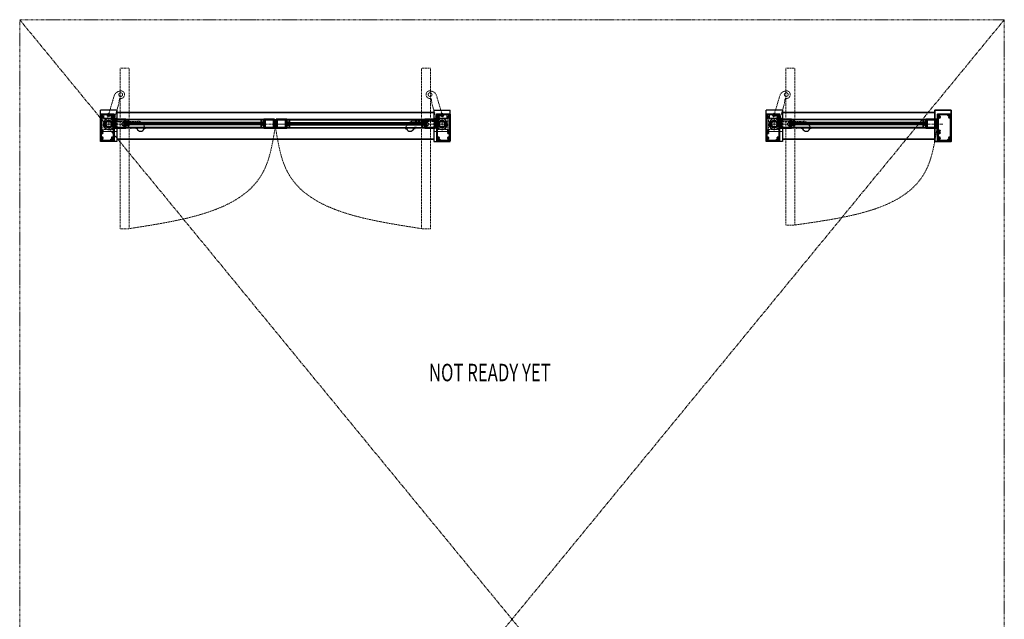
# Model space of a CAD drawing. Units: inches. Extents: x -588 to 2933, y -590 to 225.
# Drawn here: x 989 to 1208, y -198 to -64 of the extents above; entities that cross this region are included whole.
import ezdxf

# ---------------------------------------------------------------- set-up
doc = ezdxf.new("R2010")
doc.units = ezdxf.units.IN
doc.header["$MEASUREMENT"] = 0
for name, pattern in [('CENTER', [0.95, 0.625, -0.125, 0.075, -0.125]), ('DASHED', [0.2, 0.1, -0.1]), ('PHANTOM', [1.15, 0.625, -0.125, 0.075, -0.125, 0.075, -0.125])]:
    doc.linetypes.add(name, pattern=pattern)
for name, color, linetype, lineweight in [('CENTERLINE', 5, 'CENTER', 9), ('CENTERLINE BAL HARD', 3, 'CENTER', 9), ('HATCH', 3, 'Continuous', 5), ('HIDDEN DK BLUE', 5, 'DASHED', 9), ('HIDDEN LT BLUE', 4, 'DASHED', 25), ('HIDDEN RED', 1, 'DASHED', 18), ('LIGHT BLUE', 4, 'Continuous', 35), ('LINE DK BLUE', 5, 'Continuous', 9), ('LINE LT BLUE', 4, 'Continuous', 25), ('LINE MAGENTA', 6, 'Continuous', 35), ('LINE RED', 1, 'Continuous', 18), ('SURROUNDING MAT', 5, 'PHANTOM', 13), ('TEXT BLUE', 5, 'Continuous', 15)]:
    doc.layers.add(name, color=color, linetype=linetype, lineweight=lineweight)
doc.styles.add('half Std', font='complex.shx', dxfattribs={"width": 0.7, "height": 0.078125})

# ---------------------------------------------------------------- blocks, each defined once
blk = doc.blocks.new('*U379')
at = {"layer": 'LINE MAGENTA'}
for points in [[(-1.63, -1.5), (-1.28, -1.5), (-1.28, -1.38), (-1.59, -1.38), (-1.59, -1.22), (-1.69, -1.22), (-1.69, 1.22), (-1.59, 1.22), (-1.59, 1.38), (-1.28, 1.38), (-1.28, 1.47), (-1.41, 1.54, -3.732051), (-1.41, 1.65), (-1.28, 1.72), (-1.28, 1.75, 0.414214), (-1.34, 1.81), (-1.63, 1.81, -0.414214), (-1.69, 1.87), (-1.69, 2.12), (0.49, 2.12), (0.49, 1.94, 0.414214), (0.57, 1.86), (1.06, 1.86), (1.06, 1.96), (0.99, 1.97, 0.316487), (0.96, 1.96), (0.7, 1.96, 0.267949), (0.68, 1.94, -0.267949), (0.65, 1.93), (0.62, 1.93), (0.62, 1.93, -0.414214), (0.59, 1.96), (0.59, 2.04, -0.414214), (0.67, 2.12), (1.19, 2.12), (1.19, 2.25), (-1.81, 2.25), (-1.81, -3.75), (1.19, -3.75), (1.19, -3.63), (0.67, -3.63, -0.414214), (0.59, -3.54), (0.59, -3.46, -0.414214), (0.62, -3.43), (0.65, -3.43, -0.267949), (0.68, -3.44, 0.267949), (0.7, -3.46), (0.96, -3.46, 0.316487), (0.99, -3.47), (1.06, -3.46), (1.06, -3.36), (0.57, -3.36, 0.414214), (0.49, -3.44), (0.49, -3.63), (-1.69, -3.63), (-1.69, -3.37, -0.414214), (-1.63, -3.31), (-1.34, -3.31, 0.414214), (-1.28, -3.25), (-1.28, -3.22), (-1.41, -3.15, -3.732051), (-1.41, -3.04), (-1.28, -2.97), (-1.28, -2.94, 0.414214), (-1.34, -2.88), (-1.63, -2.88, -0.414214), (-1.69, -2.81), (-1.69, -2.12, -0.414214), (-1.63, -2.06), (-1.34, -2.06, 0.414214), (-1.28, -2), (-1.28, -1.97), (-1.41, -1.9, -3.732051), (-1.41, -1.79), (-1.28, -1.72), (-1.28, -1.69, 0.414214), (-1.34, -1.62), (-1.63, -1.62, -1)], [(0.99, 2), (0.95, 1.96), (0.73, 1.99, -0.876976), (0.73, 2.09), (1.09, 2.12), (1.19, 2.12), (1.19, -3.63), (1.09, -3.63), (0.73, -3.59, -0.876976), (0.73, -3.49), (0.95, -3.46), (0.99, -3.5), (1.06, -3.5), (1.06, -3.37, 0.414214), (1, -3.31), (0.72, -3.31, -0.414214), (0.66, -3.25), (0.66, -3.22), (0.79, -3.15, 3.732051), (0.79, -3.04), (0.66, -2.97), (0.66, -2.94, -0.414214), (0.72, -2.88), (1, -2.88, 0.414214), (1.06, -2.81), (1.06, -2.39), (1.08, -2.38), (1.06, -2.36), (1.06, 0.86), (1.08, 0.87), (1.06, 0.89), (1.06, 1.31, 0.414214), (1, 1.38), (0.72, 1.38, -0.414214), (0.66, 1.44), (0.66, 1.47), (0.79, 1.54, 3.732051), (0.79, 1.65), (0.66, 1.72), (0.66, 1.75, -0.414214), (0.72, 1.81), (1, 1.81, 0.414214), (1.06, 1.87), (1.06, 2)]]:
    blk.add_lwpolyline(points, format="xyb", close=True, dxfattribs=at)
blk = doc.blocks.new('Extruded Hinge Stile')
at = {"layer": 'LINE DK BLUE'}
for p, q in [((1.19, 0.89), (1.39, 0.9)), ((1.19, 0.83), (1.39, 0.85)), ((1.19, 0.78), (1.4, 0.79)), ((1.19, 0.72), (1.4, 0.73)), ((1.19, 0.66), (1.41, 0.67)), ((1.39, 0.98), (1.41, 0.59)), ((1.63, 0.94), (1.63, -0.72)), ((1.69, 0.94), (1.69, -0.72)), ((1.69, 0.94), (3.5, 0.94)), ((3.5, 0.94), (3.5, -0.72)), ((1.63, -0.72), (1.69, -0.72)), ((3.5, -0.72), (3.56, -0.72))]:
    blk.add_line(p, q, dxfattribs=at)
for centre, start, end in [((1.69, 0.94), 90, 180), ((3.5, 0.94), 0, 90)]:
    blk.add_arc(centre, 0.0625, start, end, dxfattribs=at)
at = {"layer": 'LINE MAGENTA'}
blk.add_lwpolyline([(1.36, 0.92), (1.35, 0.98), (1.42, 0.99), (1.44, 0.6), (1.38, 0.59), (1.37, 0.65, 1), (1.33, 0.65), (1.42, -0.76, 0.396047), (1.55, -0.87), (3.81, -0.87), (3.81, -0.7), (3.69, -0.75), (3.69, -0.62), (3.78, -0.62, 0.414214), (3.81, -0.59), (3.81, -0.33, 0.324628), (3.79, -0.31), (3.76, -0.3), (3.76, -0.39, -0.414214), (3.75, -0.39), (3.7, -0.39, -0.414214), (3.69, -0.38), (3.69, 0.63, -0.414214), (3.7, 0.64), (3.75, 0.64, -0.414214), (3.76, 0.63), (3.76, 0.55), (3.79, 0.56, 0.324628), (3.81, 0.58), (3.81, 0.84, 0.414214), (3.78, 0.87), (3.69, 0.87), (3.69, 1), (3.81, 0.95), (3.81, 1.13), (1.44, 1.13, 0.432616), (1.31, 0.99), (1.32, 0.92, 1)], format="xyb", close=True, dxfattribs=at)
blk.add_lwpolyline([(1.55, -0.75), (1.55, 1), (3.56, 1), (3.56, -0.75)], close=True, dxfattribs=at)
blk = doc.blocks.new('*U381')
at = {"layer": 'LINE DK BLUE'}
for p, q in [((-2.25, 0.94), (-2.25, -0.69)), ((-0.5, 0.94), (-2.25, 0.94)), ((-2.19, 0.75), (-2.25, 0.75)), ((-2.19, 0.75), (-2.19, -0.69)), ((-0.5, 0.94), (-0.5, -0.5)), ((-0.44, 0.94), (-0.44, -0.69)), ((-0.37, 0.75), (-0.44, 0.75)), ((-0.37, 0.75), (-0.37, -0.69)), ((-2.25, -0.5), (-2.31, -0.5)), ((-0.44, -0.69), (-2.19, -0.69)), ((-0.44, -0.5), (-0.5, -0.5))]:
    blk.add_line(p, q, dxfattribs=at)
for centre, start, end in [((-2.25, 0.94), 90, 180), ((-0.5, 0.94), 0, 90), ((-2.19, -0.69), 180, 270), ((-0.44, -0.69), 270, 0)]:
    blk.add_arc(centre, 0.0625, start, end, dxfattribs=at)
at = {"layer": 'LINE MAGENTA'}
blk.add_lwpolyline([(-2.54, 0.56), (-2.51, 0.55), (-2.51, 0.64, -0.414214), (-2.5, 0.64), (-2.45, 0.64, -0.414214), (-2.44, 0.63), (-2.44, -0.38, -0.414214), (-2.45, -0.39), (-2.5, -0.39, -0.414214), (-2.51, -0.38), (-2.51, -0.3), (-2.54, -0.31, 0.324628), (-2.56, -0.33), (-2.56, -0.59, 0.414214), (-2.53, -0.62), (-2.44, -0.62), (-2.44, -0.75), (-2.56, -0.7), (-2.56, -0.87), (-0.19, -0.87, 0.432616), (-0.06, -0.74), (-0.17, 1.01, 0.396047), (-0.3, 1.12), (-2.56, 1.12), (-2.56, 0.95), (-2.44, 1), (-2.44, 0.88), (-2.53, 0.88, 0.414214), (-2.56, 0.84), (-2.56, 0.58, 0.324628)], format="xyb", close=True, dxfattribs=at)
blk.add_lwpolyline([(-0.19, -0.75), (-0.3, 1), (-2.31, 1), (-2.31, -0.75)], close=True, dxfattribs=at)
blk = doc.blocks.new('*U393')
at = {"layer": 'LINE DK BLUE'}
for p, q in [((0.12, -0.94), (30.69, -0.94)), ((0.12, -1), (30.69, -1)), ((0.12, -1.06), (30.69, -1.06))]:
    blk.add_line(p, q, dxfattribs=at)
at = {"layer": 'LINE LT BLUE'}
for p, q in [((30.19, -0.13), (0.62, -0.13)), ((30.19, -0.75), (0.62, -0.75)), ((30.19, -1.25), (0.62, -1.25)), ((30.19, -1.88), (0.62, -1.88))]:
    blk.add_line(p, q, dxfattribs=at)
for points in [[(0.05, -0.2, -0.51381), (0.01, -0.23), (-0.1, -0.19), (-0.1, -0.15), (0, -0.19), (0, -0.13), (0.62, -0.13), (0.62, -0.75), (0.57, -0.75, -0.414214), (0.55, -0.74), (0.55, -0.7), (0.56, -0.7, 0.414214), (0.57, -0.69), (0.57, -0.61, 0.414214), (0.54, -0.58), (0.51, -0.58, 0.414214), (0.45, -0.64), (0.45, -0.69, 0.414214), (0.46, -0.7), (0.48, -0.7), (0.48, -0.74, -0.414214), (0.47, -0.75), (0.38, -0.75), (0.4, -0.7), (0.26, -0.7, 0.414214), (0.25, -0.72), (0.25, -0.74, -0.414214), (0.23, -0.75), (0.01, -0.75, -0.414214), (0, -0.74), (0, -0.63), (-0.08, -0.63, -0.414214), (-0.1, -0.61), (-0.1, -0.55, -0.324628), (-0.08, -0.53), (-0.05, -0.52), (-0.05, -0.58), (0.03, -0.58, -0.414214), (0.05, -0.59), (0.05, -0.7), (0.2, -0.7), (0.2, -0.67, -0.414214), (0.21, -0.65), (0.29, -0.65, -1), (0.32, -0.65), (0.4, -0.65), (0.4, -0.64, -0.414214), (0.51, -0.53), (0.57, -0.53), (0.57, -0.19, 0.414214), (0.56, -0.18), (0.06, -0.18, 0.414214), (0.05, -0.19), (0.05, -0.2)], [(0.05, -1.8, 0.51381), (0.01, -1.77), (-0.1, -1.81), (-0.1, -1.85), (0, -1.81), (0, -1.88), (0.62, -1.88), (0.62, -1.25), (0.57, -1.25, 0.414214), (0.55, -1.27), (0.55, -1.3), (0.56, -1.3, -0.414214), (0.57, -1.32), (0.57, -1.39, -0.414214), (0.54, -1.43), (0.51, -1.43, -0.414214), (0.45, -1.36), (0.45, -1.32, -0.414214), (0.46, -1.3), (0.48, -1.3), (0.48, -1.27, 0.414214), (0.47, -1.25), (0.38, -1.25), (0.4, -1.3), (0.26, -1.3, -0.414214), (0.25, -1.29), (0.25, -1.27, 0.414214), (0.23, -1.25), (0.01, -1.25, 0.414214), (0, -1.27), (0, -1.38), (-0.08, -1.38, 0.414214), (-0.1, -1.39), (-0.1, -1.45, 0.324628), (-0.08, -1.47), (-0.05, -1.48), (-0.05, -1.43), (0.03, -1.43, 0.414214), (0.05, -1.41), (0.05, -1.3), (0.2, -1.3), (0.2, -1.34, 0.414214), (0.21, -1.35), (0.29, -1.35, 1), (0.32, -1.35), (0.4, -1.35), (0.4, -1.36, 0.414214), (0.51, -1.48), (0.57, -1.48), (0.57, -1.81, -0.414214), (0.56, -1.83), (0.06, -1.83, -0.414214), (0.05, -1.81), (0.05, -1.8)], [(0.53, -0.75), (0.66, -0.75, -0.267949), (0.72, -0.78), (0.86, -0.88), (0.78, -0.88, -0.158887), (0.7, -0.85, 0.285582), (0.62, -0.8), (0.45, -0.8, 0.285582), (0.36, -0.85, -0.113439), (0.28, -0.88), (0.21, -0.88), (0.35, -0.78, -0.267949), (0.4, -0.75), (0.5, -0.75)], [(0.53, -1.25), (0.66, -1.25, 0.267949), (0.72, -1.22), (0.86, -1.13), (0.78, -1.13, 0.158887), (0.7, -1.15, -0.285582), (0.62, -1.2), (0.45, -1.2, -0.285582), (0.36, -1.15, 0.113439), (0.28, -1.13), (0.21, -1.13), (0.35, -1.22, 0.267949), (0.4, -1.25), (0.5, -1.25)], [(30.28, -0.75), (30.15, -0.75, 0.267949), (30.1, -0.78), (29.96, -0.88), (30.03, -0.88, 0.158887), (30.11, -0.85, -0.285582), (30.19, -0.8), (30.37, -0.8, -0.285582), (30.45, -0.85, 0.113439), (30.53, -0.88), (30.6, -0.88), (30.46, -0.78, 0.267949), (30.41, -0.75), (30.31, -0.75)], [(30.28, -1.25), (30.15, -1.25, -0.267949), (30.1, -1.22), (29.96, -1.13), (30.03, -1.13, -0.158887), (30.11, -1.15, 0.285582), (30.19, -1.2), (30.37, -1.2, 0.285582), (30.45, -1.15, -0.113439), (30.53, -1.13), (30.6, -1.13), (30.46, -1.22, -0.267949), (30.41, -1.25), (30.31, -1.25)], [(30.76, -0.2, 0.51381), (30.81, -0.23), (30.91, -0.19), (30.91, -0.15), (30.81, -0.19), (30.81, -0.13), (30.19, -0.13), (30.19, -0.75), (30.25, -0.75, 0.414214), (30.26, -0.74), (30.26, -0.7), (30.25, -0.7, -0.414214), (30.24, -0.69), (30.24, -0.61, -0.414214), (30.27, -0.58), (30.3, -0.58, -0.414214), (30.36, -0.64), (30.36, -0.69, -0.414214), (30.35, -0.7), (30.33, -0.7), (30.33, -0.74, 0.414214), (30.35, -0.75), (30.43, -0.75), (30.41, -0.7), (30.55, -0.7, -0.414214), (30.56, -0.72), (30.56, -0.74, 0.414214), (30.58, -0.75), (30.8, -0.75, 0.414214), (30.81, -0.74), (30.81, -0.63), (30.9, -0.63, 0.414214), (30.91, -0.61), (30.91, -0.55, 0.324628), (30.89, -0.53), (30.86, -0.52), (30.86, -0.58), (30.78, -0.58, 0.414214), (30.76, -0.59), (30.76, -0.7), (30.61, -0.7), (30.61, -0.67, 0.414214), (30.6, -0.65), (30.52, -0.65, 1), (30.49, -0.65), (30.41, -0.65), (30.41, -0.64, 0.414214), (30.3, -0.53), (30.24, -0.53), (30.24, -0.19, -0.414214), (30.25, -0.18), (30.75, -0.18, -0.414214), (30.76, -0.19), (30.76, -0.2)], [(30.76, -1.8, -0.51381), (30.81, -1.77), (30.91, -1.81), (30.91, -1.85), (30.81, -1.81), (30.81, -1.88), (30.19, -1.88), (30.19, -1.25), (30.25, -1.25, -0.414214), (30.26, -1.27), (30.26, -1.3), (30.25, -1.3, 0.414214), (30.24, -1.32), (30.24, -1.39, 0.414214), (30.27, -1.43), (30.3, -1.43, 0.414214), (30.36, -1.36), (30.36, -1.32, 0.414214), (30.35, -1.3), (30.33, -1.3), (30.33, -1.27, -0.414214), (30.35, -1.25), (30.43, -1.25), (30.41, -1.3), (30.55, -1.3, 0.414214), (30.56, -1.29), (30.56, -1.27, -0.414214), (30.58, -1.25), (30.8, -1.25, -0.414214), (30.81, -1.27), (30.81, -1.38), (30.9, -1.38, -0.414214), (30.91, -1.39), (30.91, -1.45, -0.324628), (30.89, -1.47), (30.86, -1.48), (30.86, -1.43), (30.78, -1.43, -0.414214), (30.76, -1.41), (30.76, -1.3), (30.61, -1.3), (30.61, -1.34, -0.414214), (30.6, -1.35), (30.52, -1.35, -1), (30.49, -1.35), (30.41, -1.35), (30.41, -1.36, -0.414214), (30.3, -1.48), (30.24, -1.48), (30.24, -1.81, 0.414214), (30.25, -1.83), (30.75, -1.83, 0.414214), (30.76, -1.81), (30.76, -1.8)]]:
    blk.add_lwpolyline(points, format="xyb", dxfattribs=at)
at = {"layer": 'LINE RED'}
for p, q in [((30.81, 0), (0, 0)), ((30.81, -2), (0, -2)), ((0.12, -0.88), (30.69, -0.88)), ((0.12, -1.13), (0.12, -0.88)), ((30.69, -1.13), (0.12, -1.13)), ((30.69, -0.88), (30.69, -1.13))]:
    blk.add_line(p, q, dxfattribs=at)
blk = doc.blocks.new('*U383')
at = {"layer": 'LINE DK BLUE'}
for p, q in [((-2.25, 0.94), (-2.25, -0.69)), ((-0.5, 0.94), (-2.25, 0.94)), ((-2.19, 0.75), (-2.25, 0.75)), ((-2.19, 0.75), (-2.19, -0.69)), ((-0.5, 0.94), (-0.5, -0.5)), ((-0.44, 0.94), (-0.44, -0.69)), ((-0.37, 0.75), (-0.44, 0.75)), ((-0.37, 0.75), (-0.37, -0.69)), ((-2.25, -0.5), (-2.31, -0.5)), ((-0.44, -0.69), (-2.19, -0.69)), ((-0.44, -0.5), (-0.5, -0.5)), ((-0.14, -0.73), (-0.16, -0.34)), ((0.06, -0.41), (-0.16, -0.42)), ((0.06, -0.47), (-0.15, -0.48)), ((0.06, -0.53), (-0.15, -0.54)), ((0.06, -0.58), (-0.14, -0.6)), ((0.06, -0.64), (-0.14, -0.65))]:
    blk.add_line(p, q, dxfattribs=at)
for centre, start, end in [((-2.25, 0.94), 90, 180), ((-0.5, 0.94), 0, 90), ((-2.19, -0.69), 180, 270), ((-0.44, -0.69), 270, 0)]:
    blk.add_arc(centre, 0.0625, start, end, dxfattribs=at)
at = {"layer": 'LINE MAGENTA'}
blk.add_lwpolyline([(-0.11, -0.67), (-0.1, -0.73), (-0.17, -0.73), (-0.19, -0.35), (-0.13, -0.34), (-0.12, -0.4, 1), (-0.08, -0.4), (-0.17, 1.01, 0.396047), (-0.3, 1.13), (-2.56, 1.13), (-2.56, 0.95), (-2.44, 1), (-2.44, 0.88), (-2.53, 0.88, 0.414214), (-2.56, 0.84), (-2.56, 0.58, 0.324628), (-2.54, 0.56), (-2.51, 0.55), (-2.51, 0.64, -0.414214), (-2.5, 0.64), (-2.45, 0.64, -0.414214), (-2.44, 0.63), (-2.44, -0.38, -0.414214), (-2.45, -0.39), (-2.5, -0.39, -0.414214), (-2.51, -0.38), (-2.51, -0.3), (-2.54, -0.31, 0.324628), (-2.56, -0.33), (-2.56, -0.59, 0.414214), (-2.53, -0.62), (-2.44, -0.62), (-2.44, -0.75), (-2.56, -0.7), (-2.56, -0.87), (-0.19, -0.87, 0.432616), (-0.06, -0.74), (-0.07, -0.67, 1)], format="xyb", close=True, dxfattribs=at)
blk.add_lwpolyline([(-0.3, 1), (-0.3, -0.75), (-2.31, -0.75), (-2.31, 1)], close=True, dxfattribs=at)
blk = doc.blocks.new('*U390')
at = {"layer": 'HIDDEN RED'}
for points in [[(-32.62, -23.31), (-2.38, -10), (-0.06, -0.88)], [(32.62, -23.31), (2.38, -10), (0.06, -0.88)]]:
    blk.add_spline(points, degree=3, dxfattribs=at)
blk = doc.blocks.new('Extruded Meet Stile')
at = {"layer": 'LINE DK BLUE'}
for p, q in [((-2.25, 0.94), (-2.25, -0.69)), ((-0.5, 0.94), (-2.25, 0.94)), ((-2.19, 0.75), (-2.25, 0.75)), ((-2.19, 0.75), (-2.19, -0.69)), ((-0.5, 0.94), (-0.5, -0.5)), ((-0.44, 0.94), (-0.44, -0.69)), ((-0.37, 0.75), (-0.44, 0.75)), ((-0.37, 0.75), (-0.37, -0.69)), ((-2.25, -0.5), (-2.31, -0.5)), ((-0.44, -0.69), (-2.19, -0.69)), ((-0.44, -0.5), (-0.5, -0.5)), ((-0.14, -0.73), (-0.16, -0.34)), ((0.06, -0.41), (-0.16, -0.42)), ((0.06, -0.47), (-0.15, -0.48)), ((0.06, -0.53), (-0.15, -0.54)), ((0.06, -0.58), (-0.14, -0.6)), ((0.06, -0.64), (-0.14, -0.65))]:
    blk.add_line(p, q, dxfattribs=at)
for centre, start, end in [((-2.25, 0.94), 90, 180), ((-0.5, 0.94), 0, 90), ((-2.19, -0.69), 180, 270), ((-0.44, -0.69), 270, 0)]:
    blk.add_arc(centre, 0.0625, start, end, dxfattribs=at)
at = {"layer": 'LINE MAGENTA'}
blk.add_lwpolyline([(-0.11, -0.67), (-0.1, -0.73), (-0.17, -0.73), (-0.19, -0.35), (-0.13, -0.34), (-0.12, -0.4, 1), (-0.08, -0.4), (-0.17, 1.01, 0.396047), (-0.3, 1.13), (-2.56, 1.13), (-2.56, 0.95), (-2.44, 1), (-2.44, 0.88), (-2.53, 0.88, 0.414214), (-2.56, 0.84), (-2.56, 0.58, 0.324628), (-2.54, 0.56), (-2.51, 0.55), (-2.51, 0.64, -0.414214), (-2.5, 0.64), (-2.45, 0.64, -0.414214), (-2.44, 0.63), (-2.44, -0.38, -0.414214), (-2.45, -0.39), (-2.5, -0.39, -0.414214), (-2.51, -0.38), (-2.51, -0.3), (-2.54, -0.31, 0.324628), (-2.56, -0.33), (-2.56, -0.59, 0.414214), (-2.53, -0.62), (-2.44, -0.62), (-2.44, -0.75), (-2.56, -0.7), (-2.56, -0.87), (-0.19, -0.87, 0.432616), (-0.06, -0.74), (-0.07, -0.67, 1)], format="xyb", close=True, dxfattribs=at)
blk.add_lwpolyline([(-0.3, 1), (-0.3, -0.75), (-2.31, -0.75), (-2.31, 1)], close=True, dxfattribs=at)
blk = doc.blocks.new('*U391')
at = {"layer": 'LINE DK BLUE'}
for p, q in [((0.12, -0.94), (29.88, -0.94)), ((0.12, -1), (29.88, -1)), ((0.12, -1.06), (29.88, -1.06))]:
    blk.add_line(p, q, dxfattribs=at)
at = {"layer": 'LINE LT BLUE'}
for p, q in [((29.38, -0.13), (0.62, -0.13)), ((29.38, -0.75), (0.62, -0.75)), ((29.38, -1.25), (0.62, -1.25)), ((29.38, -1.88), (0.62, -1.88))]:
    blk.add_line(p, q, dxfattribs=at)
for points in [[(0.05, -0.2, -0.51381), (0.01, -0.23), (-0.1, -0.19), (-0.1, -0.15), (0, -0.19), (0, -0.13), (0.62, -0.13), (0.62, -0.75), (0.57, -0.75, -0.414214), (0.55, -0.74), (0.55, -0.7), (0.56, -0.7, 0.414214), (0.57, -0.69), (0.57, -0.61, 0.414214), (0.54, -0.58), (0.51, -0.58, 0.414214), (0.45, -0.64), (0.45, -0.69, 0.414214), (0.46, -0.7), (0.48, -0.7), (0.48, -0.74, -0.414214), (0.47, -0.75), (0.38, -0.75), (0.4, -0.7), (0.26, -0.7, 0.414214), (0.25, -0.72), (0.25, -0.74, -0.414214), (0.23, -0.75), (0.01, -0.75, -0.414214), (0, -0.74), (0, -0.63), (-0.08, -0.63, -0.414214), (-0.1, -0.61), (-0.1, -0.55, -0.324628), (-0.08, -0.53), (-0.05, -0.52), (-0.05, -0.58), (0.03, -0.58, -0.414214), (0.05, -0.59), (0.05, -0.7), (0.2, -0.7), (0.2, -0.67, -0.414214), (0.21, -0.65), (0.29, -0.65, -1), (0.32, -0.65), (0.4, -0.65), (0.4, -0.64, -0.414214), (0.51, -0.53), (0.57, -0.53), (0.57, -0.19, 0.414214), (0.56, -0.18), (0.06, -0.18, 0.414214), (0.05, -0.19), (0.05, -0.2)], [(0.05, -1.8, 0.51381), (0.01, -1.77), (-0.1, -1.81), (-0.1, -1.85), (0, -1.81), (0, -1.88), (0.62, -1.88), (0.62, -1.25), (0.57, -1.25, 0.414214), (0.55, -1.27), (0.55, -1.3), (0.56, -1.3, -0.414214), (0.57, -1.32), (0.57, -1.39, -0.414214), (0.54, -1.43), (0.51, -1.43, -0.414214), (0.45, -1.36), (0.45, -1.32, -0.414214), (0.46, -1.3), (0.48, -1.3), (0.48, -1.27, 0.414214), (0.47, -1.25), (0.38, -1.25), (0.4, -1.3), (0.26, -1.3, -0.414214), (0.25, -1.29), (0.25, -1.27, 0.414214), (0.23, -1.25), (0.01, -1.25, 0.414214), (0, -1.27), (0, -1.38), (-0.08, -1.38, 0.414214), (-0.1, -1.39), (-0.1, -1.45, 0.324628), (-0.08, -1.47), (-0.05, -1.48), (-0.05, -1.43), (0.03, -1.43, 0.414214), (0.05, -1.41), (0.05, -1.3), (0.2, -1.3), (0.2, -1.34, 0.414214), (0.21, -1.35), (0.29, -1.35, 1), (0.32, -1.35), (0.4, -1.35), (0.4, -1.36, 0.414214), (0.51, -1.48), (0.57, -1.48), (0.57, -1.81, -0.414214), (0.56, -1.83), (0.06, -1.83, -0.414214), (0.05, -1.81), (0.05, -1.8)], [(0.53, -0.75), (0.66, -0.75, -0.267949), (0.72, -0.78), (0.86, -0.88), (0.78, -0.88, -0.158887), (0.7, -0.85, 0.285582), (0.62, -0.8), (0.45, -0.8, 0.285582), (0.36, -0.85, -0.113439), (0.28, -0.88), (0.21, -0.88), (0.35, -0.78, -0.267949), (0.4, -0.75), (0.5, -0.75)], [(0.53, -1.25), (0.66, -1.25, 0.267949), (0.72, -1.22), (0.86, -1.13), (0.78, -1.13, 0.158887), (0.7, -1.15, -0.285582), (0.62, -1.2), (0.45, -1.2, -0.285582), (0.36, -1.15, 0.113439), (0.28, -1.13), (0.21, -1.13), (0.35, -1.22, 0.267949), (0.4, -1.25), (0.5, -1.25)], [(29.47, -0.75), (29.34, -0.75, 0.267949), (29.28, -0.78), (29.14, -0.88), (29.22, -0.88, 0.158887), (29.3, -0.85, -0.285582), (29.38, -0.8), (29.55, -0.8, -0.285582), (29.64, -0.85, 0.113439), (29.72, -0.88), (29.79, -0.88), (29.65, -0.78, 0.267949), (29.6, -0.75), (29.5, -0.75)], [(29.47, -1.25), (29.34, -1.25, -0.267949), (29.28, -1.22), (29.14, -1.13), (29.22, -1.13, -0.158887), (29.3, -1.15, 0.285582), (29.38, -1.2), (29.55, -1.2, 0.285582), (29.64, -1.15, -0.113439), (29.72, -1.13), (29.79, -1.13), (29.65, -1.22, -0.267949), (29.6, -1.25), (29.5, -1.25)], [(29.95, -0.2, 0.51381), (29.99, -0.23), (30.1, -0.19), (30.1, -0.15), (30, -0.19), (30, -0.13), (29.38, -0.13), (29.38, -0.75), (29.43, -0.75, 0.414214), (29.45, -0.74), (29.45, -0.7), (29.44, -0.7, -0.414214), (29.43, -0.69), (29.43, -0.61, -0.414214), (29.46, -0.58), (29.49, -0.58, -0.414214), (29.55, -0.64), (29.55, -0.69, -0.414214), (29.54, -0.7), (29.52, -0.7), (29.52, -0.74, 0.414214), (29.53, -0.75), (29.61, -0.75), (29.6, -0.7), (29.73, -0.7, -0.414214), (29.75, -0.72), (29.75, -0.74, 0.414214), (29.77, -0.75), (29.98, -0.75, 0.414214), (30, -0.74), (30, -0.63), (30.08, -0.63, 0.414214), (30.1, -0.61), (30.1, -0.55, 0.324628), (30.08, -0.53), (30.05, -0.52), (30.05, -0.58), (29.96, -0.58, 0.414214), (29.95, -0.59), (29.95, -0.7), (29.8, -0.7), (29.8, -0.67, 0.414214), (29.79, -0.65), (29.71, -0.65, 1), (29.68, -0.65), (29.6, -0.65), (29.6, -0.64, 0.414214), (29.49, -0.53), (29.43, -0.53), (29.43, -0.19, -0.414214), (29.44, -0.18), (29.93, -0.18, -0.414214), (29.95, -0.19), (29.95, -0.2)], [(29.95, -1.8, -0.51381), (29.99, -1.77), (30.1, -1.81), (30.1, -1.85), (30, -1.81), (30, -1.88), (29.38, -1.88), (29.38, -1.25), (29.43, -1.25, -0.414214), (29.45, -1.27), (29.45, -1.3), (29.44, -1.3, 0.414214), (29.43, -1.32), (29.43, -1.39, 0.414214), (29.46, -1.43), (29.49, -1.43, 0.414214), (29.55, -1.36), (29.55, -1.32, 0.414214), (29.54, -1.3), (29.52, -1.3), (29.52, -1.27, -0.414214), (29.53, -1.25), (29.61, -1.25), (29.6, -1.3), (29.73, -1.3, 0.414214), (29.75, -1.29), (29.75, -1.27, -0.414214), (29.77, -1.25), (29.98, -1.25, -0.414214), (30, -1.27), (30, -1.38), (30.08, -1.38, -0.414214), (30.1, -1.39), (30.1, -1.45, -0.324628), (30.08, -1.47), (30.05, -1.48), (30.05, -1.43), (29.96, -1.43, -0.414214), (29.95, -1.41), (29.95, -1.3), (29.8, -1.3), (29.8, -1.34, -0.414214), (29.79, -1.35), (29.71, -1.35, -1), (29.68, -1.35), (29.6, -1.35), (29.6, -1.36, -0.414214), (29.49, -1.48), (29.43, -1.48), (29.43, -1.81, 0.414214), (29.44, -1.83), (29.93, -1.83, 0.414214), (29.95, -1.81), (29.95, -1.8)]]:
    blk.add_lwpolyline(points, format="xyb", dxfattribs=at)
at = {"layer": 'LINE RED'}
for p, q in [((30, 0), (0, 0)), ((30, -2), (0, -2)), ((0.12, -0.88), (29.88, -0.88)), ((0.12, -1.13), (0.12, -0.88)), ((29.88, -1.13), (0.12, -1.13)), ((29.88, -0.88), (29.88, -1.13))]:
    blk.add_line(p, q, dxfattribs=at)
blk = doc.blocks.new('*U392')
at = {"layer": 'HIDDEN RED'}
blk.add_spline([(-31.75, -22.5), (-2.32, -10), (0, -0.88)], degree=3, dxfattribs=at)
blk = doc.blocks.new('*U213')
at = {"layer": 'HIDDEN LT BLUE'}
for p, q in [((1.53, 0.62), (6.44, 0.62)), ((4.88, -0.88), (6.12, -0.7)), ((7.99, -0.56), (7.74, -0.13))]:
    blk.add_line(p, q, dxfattribs=at)
for centre, radius, start, end in [((6.44, -0.88), 1.5, 30, 90), ((6.13, -0.82), 0.125, 7.8304, 98), ((7.13, -0.69), 0.875, 187.8304, 203.1302), ((7.13, -0.69), 0.875, 336.8698, 8.1252)]:
    blk.add_arc(centre, radius, start, end, dxfattribs=at)
at = {"layer": 'LINE LT BLUE'}
for p, q in [((1.53, 0.62), (1.01, 0.62)), ((0.8, -0.88), (1.71, -0.88)), ((6.03, -0.88), (6.03, -0.94)), ((6.18, -0.94), (6.03, -0.94)), ((8.22, -0.94), (8.07, -0.94)), ((8.22, -0.88), (8.22, -0.94))]:
    blk.add_line(p, q, dxfattribs=at)
for centre, radius, start, end in [((0, 0), 1.19, 31.7569, 312.5369), ((6.18, -1.09), 0.156, 23.1302, 90), ((7.13, -0.69), 0.875, 203.1302, 336.8698), ((8.07, -1.09), 0.156, 90, 156.8698)]:
    blk.add_arc(centre, radius, start, end, dxfattribs=at)
blk = doc.blocks.new('*U360')
at = {"layer": 'HIDDEN DK BLUE'}
for p, q in [((2.8, 7.47), (2.31, 7.35)), ((-0.31, 1.15), (1.22, 6.32)), ((1.07, 0.52), (2.21, 4.39)), ((2.21, 4.39), (2.4, 5.63))]:
    blk.add_line(p, q, dxfattribs=at)
blk.add_circle((2.67, 6.6), 0.438, dxfattribs=at)
for centre, radius, start, end in [((2.66, 5.89), 1.5, 103.5, 163.5), ((2.67, 6.6), 0.875, 276.6302, 81.6252), ((2.52, 5.62), 0.125, 81.3304, 171.5), ((2.67, 6.6), 0.875, 261.3304, 276.6302), ((0, 0), 1.19, 312.5106, 26.0106)]:
    blk.add_arc(centre, radius, start, end, dxfattribs=at)
blk = doc.blocks.new('Arm Plan')
at = {"layer": 'HIDDEN LT BLUE'}
for p, q in [((-1.53, 0.62), (-6.44, 0.62)), ((-7.99, -0.56), (-7.74, -0.12)), ((-4.88, -0.88), (-6.12, -0.7))]:
    blk.add_line(p, q, dxfattribs=at)
for centre, radius, start, end in [((-6.44, -0.88), 1.5, 90, 150), ((-7.13, -0.69), 0.875, 171.8748, 203.1302), ((-7.13, -0.69), 0.875, 336.8698, 352.1696), ((-6.13, -0.82), 0.125, 82, 172.1696)]:
    blk.add_arc(centre, radius, start, end, dxfattribs=at)
at = {"layer": 'LINE LT BLUE'}
for p, q in [((-1.53, 0.62), (-1.01, 0.62)), ((-8.22, -0.88), (-8.22, -0.94)), ((-8.22, -0.94), (-8.07, -0.94)), ((-6.18, -0.94), (-6.03, -0.94)), ((-6.03, -0.88), (-6.03, -0.94)), ((-0.8, -0.88), (-1.74, -0.88))]:
    blk.add_line(p, q, dxfattribs=at)
for centre, radius, start, end in [((0, 0), 1.19, 227.4631, 148.2431), ((-8.07, -1.09), 0.156, 23.1302, 90), ((-7.13, -0.69), 0.875, 203.1302, 336.8698), ((-6.18, -1.09), 0.156, 90, 156.8698)]:
    blk.add_arc(centre, radius, start, end, dxfattribs=at)

msp = doc.modelspace()

# ---------------------------------------------------------------- hatches: boundary and pattern name
at = {"layer": 'HATCH'}
h = msp.add_hatch(dxfattribs=at)
h.set_pattern_fill('ANSI32', color=256, style=0)
h.set_pattern_definition([(45, (55.2292, 231.67293), (-0.26516504, 0.26516504), []), (45, (55.40597, 231.67293), (-0.26516504, 0.26516504), [])])
edge = h.paths.add_edge_path()
edge.add_line((1008.37, -87.16), (1008.37, -86.91))
edge.add_arc((1008.37, -87.78), 0.875, 90, 180)
edge.add_line((1007.49, -87.78), (1007.74, -87.78))
edge.add_arc((1008.37, -87.78), 0.625, 90, 180, ccw=False)
edge = h.paths.add_edge_path()
edge.add_line((1008.99, -87.78), (1009.24, -87.78))
edge.add_arc((1008.37, -87.78), 0.875, 0, 90)
edge.add_line((1008.37, -86.91), (1008.37, -87.16))
edge.add_arc((1008.37, -87.78), 0.625, 0, 90, ccw=False)
edge = h.paths.add_edge_path()
edge.add_line((1008.37, -88.41), (1008.37, -88.66))
edge.add_arc((1008.37, -87.78), 0.875, 270, 360)
edge.add_line((1009.24, -87.78), (1008.99, -87.78))
edge.add_arc((1008.37, -87.78), 0.625, -90, 0, ccw=False)
edge = h.paths.add_edge_path()
edge.add_line((1008.37, -88.66), (1008.37, -88.41))
edge.add_arc((1008.37, -87.78), 0.625, 180, 270, ccw=False)
edge.add_line((1007.74, -87.78), (1007.49, -87.78))
edge.add_arc((1008.37, -87.78), 0.875, 180, 270)
h = msp.add_hatch(dxfattribs=at)
h.set_pattern_fill('ANSI32', color=256, style=0)
h.set_pattern_definition([(45, (-72.2545, 231.67293), (-0.26516504, 0.26516504), []), (45, (-72.07774, 231.67293), (-0.26516504, 0.26516504), [])])
edge = h.paths.add_edge_path()
edge.add_line((1082.74, -87.16), (1082.74, -86.91))
edge.add_arc((1082.74, -87.78), 0.875, 360, 450, ccw=False)
edge.add_line((1083.62, -87.78), (1083.37, -87.78))
edge.add_arc((1082.74, -87.78), 0.625, 360, 450)
edge = h.paths.add_edge_path()
edge.add_line((1082.12, -87.78), (1081.87, -87.78))
edge.add_arc((1082.74, -87.78), 0.875, 450, 540, ccw=False)
edge.add_line((1082.74, -86.91), (1082.74, -87.16))
edge.add_arc((1082.74, -87.78), 0.625, 450, 540)
edge = h.paths.add_edge_path()
edge.add_line((1082.74, -88.41), (1082.74, -88.66))
edge.add_arc((1082.74, -87.78), 0.875, 180, 270, ccw=False)
edge.add_line((1081.87, -87.78), (1082.12, -87.78))
edge.add_arc((1082.74, -87.78), 0.625, 540, 630)
edge = h.paths.add_edge_path()
edge.add_line((1082.74, -88.66), (1082.74, -88.41))
edge.add_arc((1082.74, -87.78), 0.625, 270, 360)
edge.add_line((1083.37, -87.78), (1083.62, -87.78))
edge.add_arc((1082.74, -87.78), 0.875, 270, 360, ccw=False)
h = msp.add_hatch(dxfattribs=at)
h.set_pattern_fill('ANSI32', color=256, style=0)
h.set_pattern_definition([(45, (203.7292, 231.67293), (-0.26516504, 0.26516504), []), (45, (203.90597, 231.67293), (-0.26516504, 0.26516504), [])])
edge = h.paths.add_edge_path()
edge.add_line((1156.87, -87.16), (1156.87, -86.91))
edge.add_arc((1156.87, -87.78), 0.875, 90, 180)
edge.add_line((1155.99, -87.78), (1156.24, -87.78))
edge.add_arc((1156.87, -87.78), 0.625, 90, 180, ccw=False)
edge = h.paths.add_edge_path()
edge.add_line((1157.49, -87.78), (1157.74, -87.78))
edge.add_arc((1156.87, -87.78), 0.875, 0, 90)
edge.add_line((1156.87, -86.91), (1156.87, -87.16))
edge.add_arc((1156.87, -87.78), 0.625, 0, 90, ccw=False)
edge = h.paths.add_edge_path()
edge.add_line((1156.87, -88.41), (1156.87, -88.66))
edge.add_arc((1156.87, -87.78), 0.875, 270, 360)
edge.add_line((1157.74, -87.78), (1157.49, -87.78))
edge.add_arc((1156.87, -87.78), 0.625, -90, 0, ccw=False)
edge = h.paths.add_edge_path()
edge.add_line((1156.87, -88.66), (1156.87, -88.41))
edge.add_arc((1156.87, -87.78), 0.625, 180, 270, ccw=False)
edge.add_line((1156.24, -87.78), (1155.99, -87.78))
edge.add_arc((1156.87, -87.78), 0.875, 180, 270)

# ---------------------------------------------------------------- linework, layer by layer
at = {"layer": 'CENTERLINE'}
for p, q in [((1007.24, -87.78), (1009.49, -87.78)), ((1008.37, -88.91), (1008.37, -86.66)), ((1011.18, -87.78), (1012.3, -87.78)), ((1011.74, -88.35), (1011.74, -87.22)), ((1079.93, -87.78), (1078.8, -87.78)), ((1079.37, -88.35), (1079.37, -87.22)), ((1083.87, -87.78), (1081.62, -87.78)), ((1082.74, -88.91), (1082.74, -86.66)), ((1155.74, -87.78), (1157.99, -87.78)), ((1156.87, -88.91), (1156.87, -86.66)), ((1159.68, -87.78), (1160.8, -87.78)), ((1160.24, -88.35), (1160.24, -87.22))]:
    msp.add_line(p, q, dxfattribs=at)
at = {"layer": 'CENTERLINE BAL HARD'}
for p, q in [((1082.74, -87.78), (1008.37, -87.78)), ((1194.49, -87.78), (1156.87, -87.78))]:
    msp.add_line(p, q, dxfattribs=at)
at = {"layer": 'HIDDEN DK BLUE'}
for p, q in [((1006.55, -91.53), (1006.55, -85.42)), ((1084.55, -91.53), (1084.55, -85.42)), ((1155.05, -91.53), (1155.05, -85.42))]:
    msp.add_line(p, q, dxfattribs=at)
at = {"layer": 'HIDDEN LT BLUE'}
for p, q in [((1010.18, -86.66), (1010.18, -88.66)), ((1080.93, -86.66), (1080.93, -88.66)), ((1158.68, -86.66), (1158.68, -88.66))]:
    msp.add_line(p, q, dxfattribs=at)
for centre in [(1011.74, -87.78), (1079.37, -87.78), (1160.24, -87.78)]:
    msp.add_circle(centre, 0.406, dxfattribs=at)
at = {"layer": 'HIDDEN RED'}
for p, q in [((1010.93, -75.28), (1012.93, -75.28)), ((1010.93, -75.28), (1010.93, -111.1)), ((1012.93, -75.28), (1012.93, -111.1)), ((1080.18, -75.28), (1078.18, -75.28)), ((1078.18, -75.28), (1078.18, -111.1)), ((1080.18, -75.28), (1080.18, -111.1)), ((1159.43, -75.28), (1161.43, -75.28)), ((1159.43, -75.28), (1159.43, -110.28)), ((1161.43, -75.28), (1161.43, -110.28)), ((1009.55, -86.6), (1007.05, -86.6)), ((1007.05, -88.97), (1007.05, -86.6)), ((1081.55, -86.6), (1084.05, -86.6)), ((1084.05, -88.97), (1084.05, -86.6)), ((1158.05, -86.6), (1155.55, -86.6)), ((1155.55, -88.97), (1155.55, -86.6)), ((1009.55, -88.97), (1007.05, -88.97)), ((1081.55, -88.97), (1084.05, -88.97)), ((1158.05, -88.97), (1155.55, -88.97)), ((1010.93, -111.1), (1012.93, -111.1)), ((1080.18, -111.1), (1078.18, -111.1)), ((1159.43, -110.28), (1161.43, -110.28))]:
    msp.add_line(p, q, dxfattribs=at)
at = {"layer": 'LIGHT BLUE'}
for p, q in [((1010.18, -85.16), (1080.93, -85.16)), ((1158.68, -85.16), (1192.68, -85.16)), ((1080.93, -91.16), (1010.18, -91.16)), ((1158.68, -91.16), (1192.68, -91.16))]:
    msp.add_line(p, q, dxfattribs=at)
msp.add_lwpolyline([(1196.3, -84.66), (1192.68, -84.66), (1192.68, -91.66), (1196.3, -91.66)], close=True, dxfattribs=at)
at = {"layer": 'LINE DK BLUE'}
for p, q in [((1006.55, -85.53), (1006.55, -84.66)), ((1010.18, -84.66), (1006.55, -84.66)), ((1080.93, -84.66), (1084.55, -84.66)), ((1084.55, -85.53), (1084.55, -84.66)), ((1155.05, -85.53), (1155.05, -84.66)), ((1158.68, -84.66), (1155.05, -84.66)), ((1006.55, -85.72), (1007.3, -85.72)), ((1006.55, -86.47), (1010.18, -86.47)), ((1007.3, -86.47), (1007.3, -85.72)), ((1009.24, -86.47), (1009.24, -86.66)), ((1009.24, -86.66), (1009.43, -86.66)), ((1009.43, -86.66), (1009.43, -86.47)), ((1084.55, -86.47), (1080.93, -86.47)), ((1081.68, -86.66), (1081.68, -86.47)), ((1081.87, -86.66), (1081.68, -86.66)), ((1081.87, -86.47), (1081.87, -86.66)), ((1083.8, -86.47), (1083.8, -85.72)), ((1084.55, -85.72), (1083.8, -85.72)), ((1155.05, -85.72), (1155.8, -85.72)), ((1155.05, -86.47), (1158.68, -86.47)), ((1155.8, -86.47), (1155.8, -85.72)), ((1157.74, -86.47), (1157.74, -86.66)), ((1157.74, -86.66), (1157.93, -86.66)), ((1157.93, -86.66), (1157.93, -86.47)), ((1006.55, -89.41), (1010.18, -89.41)), ((1084.55, -89.41), (1080.93, -89.41)), ((1155.05, -89.41), (1158.68, -89.41)), ((1006.55, -91.66), (1006.55, -91.53)), ((1084.55, -91.66), (1084.55, -91.53)), ((1155.05, -91.66), (1155.05, -91.53))]:
    msp.add_line(p, q, dxfattribs=at)
at = {"layer": 'LINE LT BLUE'}
for p, q in [((1006.55, -91.66), (1006.55, -84.66)), ((1010.18, -84.66), (1006.55, -84.66)), ((1008.08, -85.72), (1008.22, -85.47)), ((1008.22, -85.47), (1008.51, -85.47)), ((1008.51, -85.47), (1008.65, -85.72)), ((1010.18, -84.66), (1010.18, -86.66)), ((1080.93, -84.66), (1080.93, -86.66)), ((1080.93, -84.66), (1084.55, -84.66)), ((1082.6, -85.47), (1082.45, -85.72)), ((1082.88, -85.47), (1082.6, -85.47)), ((1083.03, -85.72), (1082.88, -85.47)), ((1084.55, -91.66), (1084.55, -84.66)), ((1155.05, -91.66), (1155.05, -84.66)), ((1158.68, -84.66), (1155.05, -84.66)), ((1156.58, -85.72), (1156.72, -85.47)), ((1156.72, -85.47), (1157.01, -85.47)), ((1157.01, -85.47), (1157.15, -85.72)), ((1158.68, -84.66), (1158.68, -86.66)), ((1008.22, -85.97), (1008.08, -85.72)), ((1008.51, -85.97), (1008.22, -85.97)), ((1008.65, -85.72), (1008.51, -85.97)), ((1082.45, -85.72), (1082.6, -85.97)), ((1082.6, -85.97), (1082.88, -85.97)), ((1082.88, -85.97), (1083.03, -85.72)), ((1156.72, -85.97), (1156.58, -85.72)), ((1157.01, -85.97), (1156.72, -85.97)), ((1157.15, -85.72), (1157.01, -85.97)), ((1010.18, -88.66), (1010.18, -91.66)), ((1080.93, -88.66), (1080.93, -91.66)), ((1158.68, -88.66), (1158.68, -91.66)), ((1010.18, -91.66), (1006.55, -91.66)), ((1080.93, -91.66), (1084.55, -91.66)), ((1158.68, -91.66), (1155.05, -91.66))]:
    msp.add_line(p, q, dxfattribs=at)
for centre, radius in [((1008.37, -85.72), 0.376), ((1082.74, -85.72), 0.376), ((1156.87, -85.72), 0.376), ((1008.37, -87.78), 0.875), ((1008.37, -87.78), 0.625), ((1082.74, -87.78), 0.875), ((1082.74, -87.78), 0.625), ((1156.87, -87.78), 0.875), ((1156.87, -87.78), 0.625)]:
    msp.add_circle(centre, radius, dxfattribs=at)
at = {"layer": 'SURROUNDING MAT'}
for p, q in [((988.51, -64.47), (1208.19, -64.47)), ((988.51, -332.04), (988.51, -64.47)), ((988.51, -64.47), (1208.19, -332.04)), ((1208.19, -64.47), (988.51, -332.04)), ((1208.19, -64.47), (1208.19, -332.04))]:
    msp.add_line(p, q, dxfattribs=at)

# ---------------------------------------------------------------- block references
for p in [(1008.37, -87.78), (1156.87, -87.78)]:
    msp.add_blockref('*U360', p)
at = {"xscale": -1}
msp.add_blockref('*U360', (1082.74, -87.78), dxfattribs=at)
at = {"layer": 'LIGHT BLUE'}
for name, p in [('*U379', (1008.37, -87.78)), ('*U379', (1156.87, -87.78)), ('*U379', (1195.12, -87.78)), ('Extruded Hinge Stile', (1008.37, -87.78)), ('*U393', (1012.18, -86.66)), ('*U381', (1045.55, -87.78)), ('Extruded Hinge Stile', (1156.87, -87.78)), ('Extruded Hinge Stile', (1156.87, -87.78)), ('*U391', (1160.68, -86.66)), ('Extruded Meet Stile', (1193.24, -87.78)), ('*U390', (1045.55, -87.78)), ('*U392', (1193.18, -87.78))]:
    msp.add_blockref(name, p, dxfattribs=at)
at = {"layer": 'LIGHT BLUE', "xscale": -1}
for name, p in [('*U379', (1082.74, -87.78)), ('*U383', (1045.55, -87.78)), ('*U393', (1078.93, -86.66)), ('Extruded Hinge Stile', (1082.74, -87.78))]:
    msp.add_blockref(name, p, dxfattribs=at)
at = {"layer": 'TEXT BLUE'}
for name, p in [('*U213', (1008.37, -87.78)), ('Arm Plan', (1082.74, -87.78)), ('*U213', (1156.87, -87.78))]:
    msp.add_blockref(name, p, dxfattribs=at)

# ---------------------------------------------------------------- texts
at = {"layer": 'SURROUNDING MAT', "style": 'half Std', "width": 0.7}
msp.add_text('NOT READY YET', height=3.9062, dxfattribs=at).set_placement((1079.82, -145.15))

doc.saveas('drawing.dxf')
